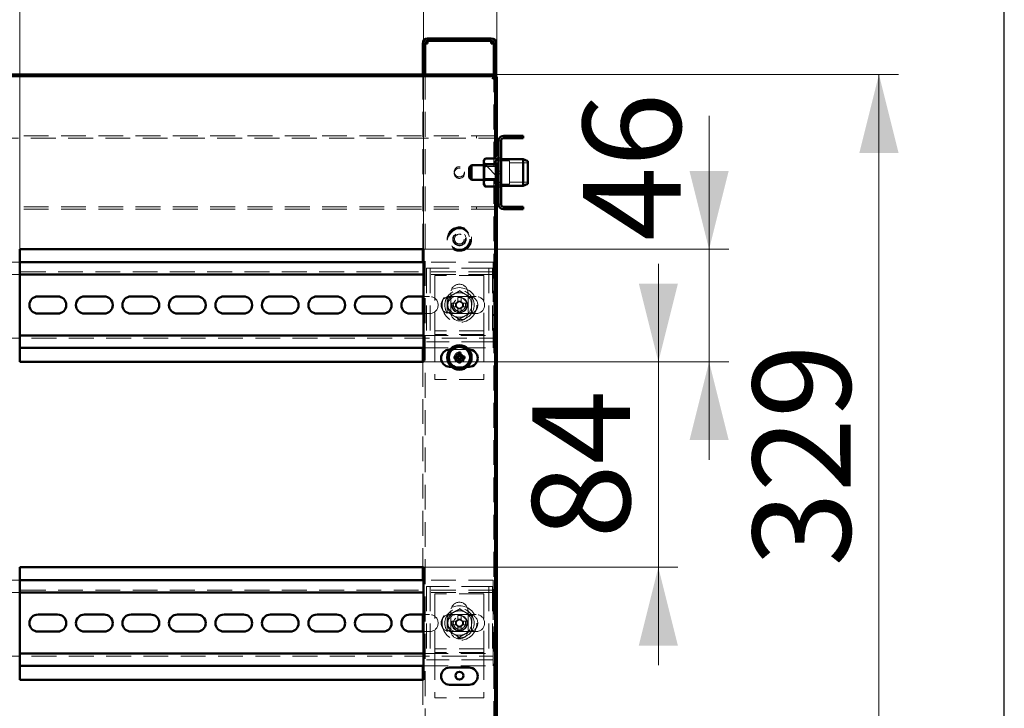
# Model space of a CAD drawing. Units: millimetres. Extents: x 19 to 415, y -20 to 290.
# Drawn here: x 364 to 414, y 213 to 248 of the extents above; entities that cross this region are included whole.
import ezdxf

# ---------------------------------------------------------------- set-up
doc = ezdxf.new("R2010")
doc.units = ezdxf.units.MM
doc.linetypes.add('HIDDEN', pattern=[1.905, 1.27, -0.635])
doc.styles.add('SLDTEXTSTYLE1', font='TXT', dxfattribs={"width": 0.7})
doc.dimstyles.new('SLDDIMSTYLE0', dxfattribs={"dimtxt": 5, "dimasz": 4, "dimexe": 0, "dimexo": 0.0625, "dimgap": 1.25, "dimtad": 2, "dimdec": 0, "dimlfac": 8, "dimrnd": 1e-09, "dimzin": 12, "dimdsep": 46, "dimtxsty": 'SLDTEXTSTYLE1', "dimsah": 1, "dimcen": 0.09, "dimadec": 0, "dimazin": 3, "dimtfac": 1, "dimtdec": 3, "dimtofl": 0, "dimtmove": 0, "dimatfit": 3, "dimfxl": 0, "dimfrac": 2, "dimtolj": 1, "dimtzin": 12, "dimarcsym": 0})
doc.dimstyles.new('SLDDIMSTYLE1', dxfattribs={"dimtxt": 5, "dimasz": 4, "dimexe": 0, "dimexo": 0.0625, "dimgap": 1.25, "dimtad": 2, "dimdec": 0, "dimlfac": 8, "dimrnd": 1e-09, "dimzin": 12, "dimdsep": 46, "dimtxsty": 'SLDTEXTSTYLE1', "dimsah": 1, "dimcen": 0.09, "dimadec": 0, "dimazin": 3, "dimtfac": 1, "dimtdec": 3, "dimtmove": 0, "dimatfit": 0, "dimfxl": 0, "dimfrac": 2, "dimtolj": 1, "dimtzin": 12, "dimarcsym": 0})

# ---------------------------------------------------------------- blocks, each defined once
blk = doc.blocks.new('_D_18')
at = {"color": 7, "linetype": 'Continuous', "lineweight": 0}
for p, q in [((328.335, 245.554), (328.335, 269.201)), ((388.173, 245.554), (388.173, 269.201)), ((328.335, 268.201), (388.173, 268.201))]:
    blk.add_line(p, q, dxfattribs=at)
at = {"color": 7, "linetype": 'Continuous', "lineweight": 18}
for points in [[(328.335, 268.201), (332.335, 267.201), (332.335, 269.201)], [(388.173, 268.201), (384.173, 269.201), (384.173, 267.201)]]:
    blk.add_solid(points, dxfattribs=at)
at = {"color": 7, "linetype": 'Continuous', "lineweight": 18, "insert": (354.783, 274.646), "char_height": 5, "attachment_point": 1, "style": 'SLDTEXTSTYLE1'}
blk.add_mtext('479', dxfattribs=at)
blk = doc.blocks.new('_D_19')
at = {"color": 7, "linetype": 'Continuous', "lineweight": 0}
for p, q in [((388.073, 245.654), (408.689, 245.654)), ((407.689, 204.567), (407.689, 245.654)), ((388.073, 204.567), (408.689, 204.567))]:
    blk.add_line(p, q, dxfattribs=at)
at = {"color": 7, "linetype": 'Continuous', "lineweight": 18}
for points in [[(407.689, 245.654), (406.689, 241.654), (408.689, 241.654)], [(407.689, 204.567), (408.689, 208.567), (406.689, 208.567)]]:
    blk.add_solid(points, dxfattribs=at)
at = {"color": 7, "linetype": 'Continuous', "lineweight": 18, "insert": (401.243, 220.53), "char_height": 5, "attachment_point": 1, "rotation": 90, "style": 'SLDTEXTSTYLE1'}
blk.add_mtext('329', dxfattribs=at)
blk = doc.blocks.new('_D_20')
at = {"color": 7, "linetype": 'Continuous', "lineweight": 0}
for p, q in [((363.798, 236.739), (363.798, 258.5)), ((384.423, 236.739), (384.423, 258.5)), ((384.423, 257.5), (363.798, 257.5))]:
    blk.add_line(p, q, dxfattribs=at)
at = {"color": 7, "linetype": 'Continuous', "lineweight": 18}
for points in [[(363.798, 257.5), (367.798, 256.5), (367.798, 258.5)], [(384.423, 257.5), (380.423, 258.5), (380.423, 256.5)]]:
    blk.add_solid(points, dxfattribs=at)
at = {"color": 7, "linetype": 'Continuous', "lineweight": 18, "insert": (370.024, 263.945), "char_height": 5, "attachment_point": 1, "style": 'SLDTEXTSTYLE1'}
blk.add_mtext('165', dxfattribs=at)
blk = doc.blocks.new('_D_22')
at = {"color": 7, "linetype": 'Continuous', "lineweight": 0}
for p, q in [((399.013, 236.729), (399.013, 243.554)), ((384.433, 236.729), (400.013, 236.729)), ((399.013, 230.979), (399.013, 236.729)), ((384.433, 230.979), (400.013, 230.979)), ((399.013, 230.979), (399.013, 225.979))]:
    blk.add_line(p, q, dxfattribs=at)
at = {"color": 7, "linetype": 'Continuous', "lineweight": 18}
for points in [[(399.013, 236.729), (400.013, 240.729), (398.013, 240.729)], [(399.013, 230.979), (398.013, 226.979), (400.013, 226.979)]]:
    blk.add_solid(points, dxfattribs=at)
at = {"color": 7, "linetype": 'Continuous', "lineweight": 18, "insert": (392.568, 237.151), "char_height": 5, "attachment_point": 1, "rotation": 90, "style": 'SLDTEXTSTYLE1'}
blk.add_mtext('46', dxfattribs=at)
blk = doc.blocks.new('_D_23')
at = {"color": 7, "linetype": 'Continuous', "lineweight": 0}
for p, q in [((396.421, 230.979), (396.421, 235.979)), ((384.433, 230.979), (397.421, 230.979)), ((396.421, 220.479), (396.421, 230.979)), ((384.433, 220.479), (397.421, 220.479)), ((396.421, 220.479), (396.421, 215.479))]:
    blk.add_line(p, q, dxfattribs=at)
at = {"color": 7, "linetype": 'Continuous', "lineweight": 18}
for points in [[(396.421, 230.979), (397.421, 234.979), (395.421, 234.979)], [(396.421, 220.479), (395.421, 216.479), (397.421, 216.479)]]:
    blk.add_solid(points, dxfattribs=at)
at = {"color": 7, "linetype": 'Continuous', "lineweight": 18, "insert": (389.976, 221.95), "char_height": 5, "attachment_point": 1, "rotation": 90, "style": 'SLDTEXTSTYLE1'}
blk.add_mtext('84', dxfattribs=at)

msp = doc.modelspace()

# ---------------------------------------------------------------- hatches: boundary and pattern name
at = {"linetype": 'Continuous', "lineweight": 18}
h = msp.add_hatch(dxfattribs=at)
h.set_pattern_fill('ANSI32', angle=3e-322, style=0)
edge = h.paths.add_edge_path(flags=0)
edge.add_line((388.01, 246.25), (388.135, 246.25))
edge.add_line((388.135, 246.25), (388.135, 247.25))
edge.add_arc((387.885, 247.25), 0.25, 0, 90)
edge.add_line((387.885, 247.5), (384.635, 247.5))
edge.add_arc((384.635, 247.25), 0.25, 90, 180)
edge.add_line((384.385, 247.25), (384.385, 246.25))
edge.add_line((384.385, 246.25), (384.51, 246.25))
edge.add_line((384.51, 246.25), (384.51, 247.25))
edge.add_arc((384.635, 247.25), 0.125, 90, 180, ccw=False)
edge.add_line((384.635, 247.375), (387.885, 247.375))
edge.add_arc((387.885, 247.25), 0.125, 0, 90, ccw=False)
edge.add_line((388.01, 247.25), (388.01, 246.25))
h = msp.add_hatch(dxfattribs=at)
h.set_pattern_fill('ANSI32', angle=3e-322, style=0)
edge = h.paths.add_edge_path(flags=0)
edge.add_line((389.51, 238.775), (389.51, 238.9))
edge.add_line((389.51, 238.9), (388.51, 238.9))
edge.add_arc((388.51, 239.025), 0.125, 180, 270, ccw=False)
edge.add_line((388.385, 239.025), (388.385, 242.275))
edge.add_arc((388.51, 242.275), 0.125, 90, 180, ccw=False)
edge.add_line((388.51, 242.4), (389.51, 242.4))
edge.add_line((389.51, 242.4), (389.51, 242.525))
edge.add_line((389.51, 242.525), (388.51, 242.525))
edge.add_arc((388.51, 242.275), 0.25, 90, 180)
edge.add_line((388.26, 242.275), (388.26, 239.025))
edge.add_arc((388.51, 239.025), 0.25, 180, 270)
edge.add_line((388.51, 238.775), (389.51, 238.775))
h = msp.add_hatch(dxfattribs=at)
h.set_pattern_fill('ANSI31', angle=90, style=0)
edge = h.paths.add_edge_path(flags=0)
edge.add_spline(control_points=[(388.123, 241.266), (388.108, 241.212), (388.095, 241.158), (388.083, 241.103)], knot_values=[0.000177, 0.000177, 0.000177, 0.000177, 0.001512, 0.001512, 0.001512, 0.001512], weights=[1, 1, 1, 1], degree=3, periodic=0)
edge.add_spline(control_points=[(388.083, 241.103), (388.081, 241.098), (388.079, 241.093), (388.077, 241.089), (388.074, 241.084), (388.07, 241.08), (388.066, 241.077), (388.062, 241.074), (388.058, 241.072), (388.053, 241.07), (388.05, 241.069), (388.046, 241.069), (388.042, 241.069)], knot_values=[0, 0, 0, 0, 0.000125, 0.000125, 0.000125, 0.000252, 0.000252, 0.000252, 0.000368, 0.000368, 0.000368, 0.000462, 0.000462, 0.000462, 0.000462], weights=[1, 1, 1, 1, 1, 1, 1, 1, 1, 1, 1, 1, 1], degree=3, periodic=0)
edge.add_line((388.042, 241.069), (387.576, 241.069))
edge.add_spline(control_points=[(387.576, 241.069), (387.552, 241.017), (387.53, 240.963), (387.513, 240.909), (387.512, 240.906), (387.511, 240.904), (387.51, 240.902)], knot_values=[0.000205, 0.000205, 0.000205, 0.000205, 0.001582, 0.001582, 0.001582, 0.001639, 0.001639, 0.001639, 0.001639], weights=[1, 1, 1, 1, 1, 1, 1], degree=3, periodic=0)
edge.add_line((387.51, 240.902), (387.51, 240.398))
edge.add_spline(control_points=[(387.51, 240.398), (387.522, 240.359), (387.537, 240.321), (387.552, 240.284)], knot_values=[0.00217, 0.00217, 0.00217, 0.00217, 0.003152, 0.003152, 0.003152, 0.003152], weights=[1, 1, 1, 1], degree=3, periodic=0)
edge.add_line((387.552, 240.284), (388.031, 240.284))
edge.add_spline(control_points=[(388.031, 240.284), (388.035, 240.284), (388.04, 240.283), (388.044, 240.282), (388.048, 240.28), (388.051, 240.278), (388.055, 240.276), (388.058, 240.273), (388.061, 240.27), (388.063, 240.266), (388.066, 240.262), (388.068, 240.258), (388.07, 240.253), (388.071, 240.251), (388.071, 240.249), (388.072, 240.247)], knot_values=[0, 0, 0, 0, 0.000101, 0.000101, 0.000101, 0.000202, 0.000202, 0.000202, 0.000304, 0.000304, 0.000304, 0.00042, 0.00042, 0.00042, 0.000472, 0.000472, 0.000472, 0.000472], weights=[1, 1, 1, 1, 1, 1, 1, 1, 1, 1, 1, 1, 1, 1, 1, 1], degree=3, periodic=0)
edge.add_spline(control_points=[(388.072, 240.247), (388.087, 240.175), (388.104, 240.104), (388.123, 240.033)], knot_values=[0.008376, 0.008376, 0.008376, 0.008376, 0.010109, 0.010109, 0.010109, 0.010109], weights=[1, 1, 1, 1], degree=3, periodic=0)
edge.add_spline(control_points=[(388.123, 240.033), (388.126, 240.022), (388.131, 240.011), (388.138, 240.001), (388.142, 239.994), (388.148, 239.988), (388.155, 239.983), (388.16, 239.979), (388.166, 239.976), (388.173, 239.974), (388.179, 239.972), (388.186, 239.971), (388.193, 239.971), (388.199, 239.972), (388.205, 239.973), (388.211, 239.976), (388.217, 239.978), (388.222, 239.981), (388.227, 239.985), (388.234, 239.991), (388.24, 239.998), (388.244, 240.005), (388.25, 240.015), (388.255, 240.027), (388.257, 240.038), (388.259, 240.047), (388.26, 240.057), (388.26, 240.067)], knot_values=[0.000001, 0.000001, 0.000001, 0.000001, 0.000288, 0.000288, 0.000288, 0.000482, 0.000482, 0.000482, 0.000644, 0.000644, 0.000644, 0.000808, 0.000808, 0.000808, 0.000954, 0.000954, 0.000954, 0.001104, 0.001104, 0.001104, 0.001314, 0.001314, 0.001314, 0.001592, 0.001592, 0.001592, 0.001825, 0.001825, 0.001825, 0.001825], weights=[1, 1, 1, 1, 1, 1, 1, 1, 1, 1, 1, 1, 1, 1, 1, 1, 1, 1, 1, 1, 1, 1, 1, 1, 1, 1, 1, 1], degree=3, periodic=0)
edge.add_line((388.26, 240.067), (388.26, 241.233))
edge.add_spline(control_points=[(388.26, 241.233), (388.26, 241.246), (388.258, 241.26), (388.254, 241.273), (388.251, 241.282), (388.246, 241.292), (388.24, 241.3), (388.235, 241.307), (388.23, 241.313), (388.223, 241.317), (388.217, 241.321), (388.211, 241.324), (388.205, 241.326), (388.198, 241.328), (388.191, 241.329), (388.185, 241.328), (388.178, 241.328), (388.172, 241.326), (388.167, 241.323), (388.161, 241.321), (388.156, 241.317), (388.151, 241.313), (388.144, 241.307), (388.138, 241.3), (388.134, 241.293), (388.129, 241.284), (388.125, 241.275), (388.123, 241.266)], knot_values=[0.001928, 0.001928, 0.001928, 0.001928, 0.002254, 0.002254, 0.002254, 0.002502, 0.002502, 0.002502, 0.002697, 0.002697, 0.002697, 0.002858, 0.002858, 0.002858, 0.00302, 0.00302, 0.00302, 0.003167, 0.003167, 0.003167, 0.003317, 0.003317, 0.003317, 0.003531, 0.003531, 0.003531, 0.00376, 0.00376, 0.00376, 0.00376], weights=[1, 1, 1, 1, 1, 1, 1, 1, 1, 1, 1, 1, 1, 1, 1, 1, 1, 1, 1, 1, 1, 1, 1, 1, 1, 1, 1, 1], degree=3, periodic=0)

# ---------------------------------------------------------------- linework, layer by layer
at = {"color": 7, "linetype": 'Continuous', "lineweight": 25}
msp.add_line((414.093, 2.626), (414.093, 290.032), dxfattribs=at)
at = {"color": 7, "linetype": 'Continuous', "lineweight": 50}
for p, q in [((387.885, 247.5), (384.635, 247.5)), ((384.385, 246.25), (384.385, 247.25)), ((384.51, 246.25), (384.51, 247.25)), ((387.885, 247.375), (384.635, 247.375)), ((384.635, 247.375), (384.635, 247.25)), ((387.885, 247.25), (387.885, 247.375)), ((388.01, 246.25), (388.01, 247.25)), ((388.135, 246.25), (388.135, 247.25)), ((384.51, 246.25), (384.385, 246.25)), ((384.385, 246.25), (384.385, 246.249)), ((384.51, 246.249), (384.385, 246.249)), ((384.385, 246.249), (384.385, 245.654)), ((384.51, 246.25), (384.51, 246.249)), ((384.51, 246.249), (384.51, 245.654)), ((388.135, 246.25), (388.01, 246.25)), ((388.01, 246.249), (388.01, 246.25)), ((388.01, 245.654), (388.01, 246.249)), ((388.135, 246.249), (388.01, 246.249)), ((388.135, 246.249), (388.135, 246.25)), ((388.135, 245.544), (388.135, 246.249)), ((388.063, 245.654), (328.445, 245.654)), ((388.063, 245.567), (328.445, 245.567)), ((388.01, 245.469), (388.01, 245.527)), ((388.063, 245.567), (388.063, 245.654)), ((388.085, 245.544), (388.173, 245.544)), ((388.085, 241.392), (388.085, 245.544)), ((388.173, 241.535), (388.173, 245.544)), ((389.51, 242.525), (388.51, 242.525)), ((389.51, 242.525), (389.51, 242.4)), ((388.173, 242.275), (388.26, 242.275)), ((388.26, 242.275), (388.26, 239.025)), ((388.385, 242.275), (388.385, 239.025)), ((389.51, 242.4), (388.51, 242.4)), ((388.123, 241.491), (388.082, 241.378)), ((386.885, 241.025), (386.76, 240.9)), ((387.51, 241.025), (386.885, 241.025)), ((386.885, 240.275), (386.885, 241.025)), ((387.564, 241.344), (387.51, 241.275)), ((387.51, 241.275), (387.51, 241.213)), ((387.51, 241.213), (387.51, 240.902)), ((387.576, 241.069), (388.042, 241.069)), ((388.046, 241.369), (387.585, 241.369)), ((388.123, 241.266), (388.083, 241.103)), ((388.26, 241.233), (388.26, 240.067)), ((389.51, 241.337), (388.385, 241.337)), ((389.76, 241.226), (389.51, 241.337)), ((389.51, 240.104), (389.51, 241.337)), ((389.76, 241.226), (389.76, 240.192)), ((386.76, 240.4), (386.76, 240.9)), ((387.51, 240.902), (387.51, 240.398)), ((386.76, 240.4), (386.885, 240.275)), ((386.885, 240.275), (387.51, 240.275)), ((387.552, 240.284), (387.51, 240.398)), ((387.51, 240.398), (387.51, 240.134)), ((387.51, 240.134), (387.51, 240.025)), ((387.51, 240.025), (387.564, 239.955)), ((388.031, 240.284), (387.552, 240.284)), ((387.585, 239.93), (387.566, 239.957)), ((388.046, 239.93), (387.585, 239.93)), ((388.072, 240.247), (388.123, 240.033)), ((388.085, 204.676), (388.085, 239.908)), ((388.385, 239.962), (389.51, 239.962)), ((389.51, 239.962), (389.51, 240.104)), ((389.51, 239.962), (389.76, 240.074)), ((389.76, 240.192), (389.76, 240.074)), ((388.09, 239.899), (388.123, 239.809)), ((388.173, 204.676), (388.173, 239.764)), ((388.26, 239.025), (388.173, 239.025)), ((388.51, 238.9), (389.51, 238.9)), ((389.51, 238.9), (389.51, 238.775)), ((388.51, 238.775), (389.51, 238.775)), ((384.423, 236.729), (363.798, 236.729)), ((363.798, 236.729), (363.798, 230.979)), ((384.385, 236.729), (384.385, 236.069)), ((384.423, 230.979), (384.423, 236.729)), ((384.423, 236.069), (363.798, 236.069)), ((384.423, 235.444), (363.798, 235.444)), ((364.735, 234.319), (365.735, 234.319)), ((367.11, 234.319), (368.11, 234.319)), ((369.485, 234.319), (370.485, 234.319)), ((371.86, 234.319), (372.86, 234.319)), ((374.235, 234.319), (375.235, 234.319)), ((376.61, 234.319), (377.61, 234.319)), ((378.985, 234.319), (379.985, 234.319)), ((381.36, 234.319), (382.36, 234.319)), ((383.735, 234.319), (384.423, 234.319)), ((384.385, 234.319), (384.385, 233.444)), ((365.735, 233.444), (364.735, 233.444)), ((368.11, 233.444), (367.11, 233.444)), ((370.485, 233.444), (369.485, 233.444)), ((372.86, 233.444), (371.86, 233.444)), ((375.235, 233.444), (374.235, 233.444)), ((377.61, 233.444), (376.61, 233.444)), ((379.985, 233.444), (378.985, 233.444)), ((382.36, 233.444), (381.36, 233.444)), ((384.423, 233.444), (383.735, 233.444)), ((363.798, 232.319), (384.423, 232.319)), ((363.798, 231.694), (384.423, 231.694)), ((384.385, 231.694), (384.385, 230.979)), ((385.76, 231.604), (385.783, 231.604)), ((386.236, 231.324), (386.211, 231.455)), ((386.285, 231.323), (386.312, 231.454)), ((386.738, 231.604), (386.76, 231.604)), ((363.798, 230.979), (384.423, 230.979)), ((386.137, 231.177), (386.006, 231.151)), ((386.138, 231.226), (386.007, 231.252)), ((386.137, 231.177), (386.138, 231.226)), ((386.188, 231.176), (386.137, 231.177)), ((386.138, 231.226), (386.189, 231.225)), ((386.235, 231.078), (386.209, 230.947)), ((386.235, 231.078), (386.236, 231.129)), ((386.284, 231.078), (386.235, 231.078)), ((386.236, 231.273), (386.236, 231.324)), ((386.236, 231.324), (386.285, 231.323)), ((386.285, 231.129), (386.284, 231.078)), ((386.284, 231.078), (386.31, 230.946)), ((386.285, 231.323), (386.285, 231.272)), ((386.332, 231.225), (386.383, 231.225)), ((386.383, 231.176), (386.332, 231.176)), ((386.383, 231.225), (386.515, 231.25)), ((386.383, 231.225), (386.383, 231.176)), ((386.383, 231.176), (386.514, 231.149)), ((385.85, 230.729), (385.76, 230.729)), ((386.76, 230.729), (386.671, 230.729)), ((384.423, 220.479), (363.798, 220.479)), ((363.798, 220.479), (363.798, 214.729)), ((384.385, 220.479), (384.385, 219.819)), ((384.423, 214.729), (384.423, 220.479)), ((384.423, 219.819), (363.798, 219.819)), ((384.423, 219.194), (363.798, 219.194)), ((364.735, 218.069), (365.735, 218.069)), ((367.11, 218.069), (368.11, 218.069)), ((369.485, 218.069), (370.485, 218.069)), ((371.86, 218.069), (372.86, 218.069)), ((374.235, 218.069), (375.235, 218.069)), ((376.61, 218.069), (377.61, 218.069)), ((378.985, 218.069), (379.985, 218.069)), ((381.36, 218.069), (382.36, 218.069)), ((383.735, 218.069), (384.423, 218.069)), ((384.385, 218.069), (384.385, 217.194)), ((365.735, 217.194), (364.735, 217.194)), ((368.11, 217.194), (367.11, 217.194)), ((370.485, 217.194), (369.485, 217.194)), ((372.86, 217.194), (371.86, 217.194)), ((375.235, 217.194), (374.235, 217.194)), ((377.61, 217.194), (376.61, 217.194)), ((379.985, 217.194), (378.985, 217.194)), ((382.36, 217.194), (381.36, 217.194)), ((384.423, 217.194), (383.735, 217.194)), ((363.798, 216.069), (384.423, 216.069)), ((363.798, 215.444), (384.423, 215.444)), ((384.385, 215.444), (384.385, 214.729)), ((385.76, 215.354), (386.76, 215.354)), ((363.798, 214.729), (384.423, 214.729)), ((386.76, 214.479), (385.76, 214.479))]:
    msp.add_line(p, q, dxfattribs=at)
at = {"color": 7, "linetype": 'HIDDEN', "lineweight": 18}
for p, q in [((384.635, 247.375), (384.635, 247.5)), ((387.885, 247.375), (387.885, 247.5)), ((384.385, 247.25), (384.51, 247.25)), ((384.385, 247.249), (384.51, 247.249)), ((388.135, 247.25), (388.01, 247.25)), ((388.135, 247.249), (388.01, 247.249)), ((384.385, 245.654), (384.385, 236.729)), ((384.51, 245.654), (384.51, 204.567)), ((388.01, 245.527), (388.01, 245.654)), ((388.01, 204.752), (388.01, 245.469)), ((388.135, 241.119), (388.135, 245.544)), ((388.135, 242.525), (337.698, 242.525)), ((387.135, 242.525), (387.135, 242.4)), ((388.51, 242.4), (388.51, 242.525)), ((337.698, 242.4), (388.135, 242.4)), ((388.135, 242.275), (388.173, 242.275)), ((388.385, 242.275), (388.26, 242.275)), ((388.173, 239.764), (388.173, 241.535)), ((387.554, 240.962), (387.51, 241.025)), ((388.135, 241.025), (387.51, 241.025)), ((387.554, 240.962), (387.554, 240.337)), ((388.213, 240.962), (387.554, 240.962)), ((388.046, 240.962), (387.585, 240.962)), ((388.083, 241.381), (388.082, 241.377)), ((388.083, 241.38), (388.092, 241.403)), ((388.085, 239.908), (388.085, 241.392)), ((388.135, 240.181), (388.135, 241.119)), ((388.26, 241.119), (388.135, 241.119)), ((388.185, 239.9), (388.185, 241.4)), ((388.223, 241.4), (388.185, 241.4)), ((388.81, 241.244), (388.185, 241.244)), ((388.257, 241.025), (388.213, 240.962)), ((388.213, 240.392), (388.213, 240.962)), ((388.223, 239.9), (388.223, 241.4)), ((388.26, 241.362), (388.223, 241.4)), ((388.257, 240.275), (388.257, 241.025)), ((388.26, 241.025), (388.257, 241.025)), ((388.385, 241.4), (388.26, 241.4)), ((388.385, 241.337), (388.26, 241.337)), ((388.81, 240.056), (388.81, 241.244)), ((389.76, 241.15), (388.81, 241.15)), ((388.385, 240.712), (388.26, 240.712)), ((388.26, 240.587), (388.385, 240.587)), ((387.51, 240.275), (387.554, 240.337)), ((387.51, 240.275), (388.135, 240.275)), ((387.554, 240.337), (388.213, 240.337)), ((388.046, 240.242), (387.585, 240.242)), ((388.082, 239.922), (388.09, 239.899)), ((388.135, 204.676), (388.135, 240.181)), ((388.135, 240.181), (388.26, 240.181)), ((388.185, 240.056), (388.81, 240.056)), ((388.213, 240.337), (388.213, 240.392)), ((388.213, 240.337), (388.257, 240.275)), ((388.223, 239.9), (388.26, 239.937)), ((388.257, 240.275), (388.26, 240.275)), ((388.26, 239.962), (388.385, 239.962)), ((388.81, 240.15), (389.76, 240.15)), ((388.185, 239.9), (388.223, 239.9)), ((388.26, 239.9), (388.385, 239.9)), ((388.135, 238.9), (337.698, 238.9)), ((387.135, 238.9), (387.135, 238.775)), ((388.173, 239.025), (388.135, 239.025)), ((388.385, 239.025), (388.26, 239.025)), ((388.51, 238.9), (388.51, 238.775)), ((388.135, 238.775), (337.698, 238.775)), ((363.798, 236.069), (361.923, 236.069)), ((384.385, 236.069), (384.385, 234.319)), ((387.985, 236.069), (384.423, 236.069)), ((387.985, 235.694), (387.985, 236.069)), ((387.985, 235.569), (337.735, 235.569)), ((363.798, 235.444), (361.923, 235.444)), ((387.985, 235.444), (384.423, 235.444)), ((384.573, 235.756), (384.573, 232.006)), ((384.885, 235.756), (384.573, 235.756)), ((384.76, 235.756), (384.76, 232.006)), ((387.635, 235.756), (384.885, 235.756)), ((387.51, 235.381), (385.01, 235.381)), ((385.01, 235.381), (385.01, 232.694)), ((387.51, 235.381), (387.51, 232.694)), ((387.948, 235.756), (387.635, 235.756)), ((387.76, 235.756), (387.76, 232.006)), ((387.948, 235.756), (387.948, 232.006)), ((387.985, 235.694), (387.985, 235.444)), ((387.985, 235.319), (387.985, 235.444)), ((387.985, 235.319), (387.985, 232.444)), ((385.823, 234.506), (385.823, 233.506)), ((386.277, 234.603), (386.236, 234.58)), ((386.698, 233.506), (386.698, 234.506)), ((384.423, 234.319), (384.735, 234.319)), ((386.11, 234.319), (385.76, 234.319)), ((385.874, 233.97), (386.057, 233.97)), ((386.127, 233.97), (386.057, 233.97)), ((386.057, 233.792), (386.057, 233.97)), ((386.11, 234.319), (387.11, 234.319)), ((386.172, 234.268), (386.172, 234.084)), ((386.172, 234.084), (386.349, 234.084)), ((386.172, 234.084), (386.172, 234.014)), ((386.349, 234.268), (386.349, 234.084)), ((386.349, 234.014), (386.349, 234.084)), ((386.464, 233.97), (386.394, 233.97)), ((386.464, 233.97), (386.464, 233.792)), ((386.647, 233.97), (386.464, 233.97)), ((384.385, 233.444), (384.385, 231.694)), ((384.735, 233.444), (384.423, 233.444)), ((385.627, 233.539), (385.627, 233.534)), ((385.76, 233.444), (386.11, 233.444)), ((385.874, 233.792), (386.057, 233.792)), ((386.057, 233.792), (386.127, 233.792)), ((386.097, 233.792), (386.093, 233.792)), ((387.11, 233.444), (386.11, 233.444)), ((386.172, 233.748), (386.172, 233.678)), ((386.349, 233.678), (386.172, 233.678)), ((386.172, 233.494), (386.172, 233.678)), ((386.349, 233.678), (386.349, 233.748)), ((386.349, 233.494), (386.349, 233.678)), ((386.394, 233.792), (386.464, 233.792)), ((386.647, 233.792), (386.464, 233.792)), ((386.877, 233.506), (386.877, 233.511)), ((385.01, 232.694), (385.01, 232.569)), ((387.51, 232.569), (385.01, 232.569)), ((385.01, 232.569), (385.01, 232.256)), ((387.51, 232.381), (385.01, 232.381)), ((387.51, 232.694), (387.51, 232.569)), ((387.51, 232.569), (387.51, 232.256)), ((387.985, 232.319), (387.985, 232.444)), ((337.735, 232.194), (387.985, 232.194)), ((361.923, 232.319), (363.798, 232.319)), ((384.423, 232.319), (387.985, 232.319)), ((384.885, 232.006), (384.573, 232.006)), ((387.635, 232.006), (384.885, 232.006)), ((385.01, 232.256), (385.01, 230.069)), ((387.51, 232.256), (387.51, 230.069)), ((387.948, 232.006), (387.635, 232.006)), ((387.985, 232.319), (387.985, 232.069)), ((387.985, 231.694), (387.985, 232.069)), ((361.923, 231.694), (363.798, 231.694)), ((384.423, 231.694), (387.985, 231.694)), ((385.783, 231.604), (386.738, 231.604)), ((384.385, 230.979), (384.385, 220.479)), ((386.671, 230.729), (385.85, 230.729)), ((387.51, 230.069), (385.01, 230.069)), ((363.798, 219.819), (361.923, 219.819)), ((384.385, 219.819), (384.385, 218.069)), ((387.985, 219.819), (384.423, 219.819)), ((387.985, 219.444), (387.985, 219.819)), ((387.985, 219.319), (337.735, 219.319)), ((384.573, 219.506), (384.573, 215.756)), ((384.885, 219.506), (384.573, 219.506)), ((384.76, 219.506), (384.76, 215.756)), ((387.635, 219.506), (384.885, 219.506)), ((387.948, 219.506), (387.635, 219.506)), ((387.76, 219.506), (387.76, 215.756)), ((387.948, 219.506), (387.948, 215.756)), ((387.985, 219.444), (387.985, 219.194)), ((363.798, 219.194), (361.923, 219.194)), ((387.985, 219.194), (384.423, 219.194)), ((387.51, 219.131), (385.01, 219.131)), ((385.01, 219.131), (385.01, 216.444)), ((387.51, 219.131), (387.51, 216.444)), ((387.985, 219.069), (387.985, 219.194)), ((387.985, 219.069), (387.985, 216.194)), ((386.277, 218.353), (386.236, 218.33)), ((384.423, 218.069), (384.735, 218.069)), ((386.11, 218.069), (385.76, 218.069)), ((385.823, 218.256), (385.823, 217.256)), ((386.11, 218.069), (387.11, 218.069)), ((386.172, 218.018), (386.172, 217.834)), ((386.172, 217.834), (386.349, 217.834)), ((386.172, 217.834), (386.172, 217.764)), ((386.349, 218.018), (386.349, 217.834)), ((386.349, 217.764), (386.349, 217.834)), ((386.698, 217.256), (386.698, 218.256)), ((385.627, 217.289), (385.627, 217.284)), ((385.874, 217.72), (386.057, 217.72)), ((385.874, 217.542), (386.057, 217.542)), ((386.057, 217.542), (386.057, 217.72)), ((386.127, 217.72), (386.057, 217.72)), ((386.057, 217.542), (386.127, 217.542)), ((386.097, 217.542), (386.093, 217.542)), ((386.172, 217.498), (386.172, 217.428)), ((386.172, 217.244), (386.172, 217.428)), ((386.349, 217.428), (386.172, 217.428)), ((386.349, 217.428), (386.349, 217.498)), ((386.349, 217.244), (386.349, 217.428)), ((386.464, 217.72), (386.394, 217.72)), ((386.394, 217.542), (386.464, 217.542)), ((386.647, 217.72), (386.464, 217.72)), ((386.464, 217.72), (386.464, 217.542)), ((386.647, 217.542), (386.464, 217.542)), ((384.385, 217.194), (384.385, 215.444)), ((384.735, 217.194), (384.423, 217.194)), ((385.76, 217.194), (386.11, 217.194)), ((387.11, 217.194), (386.11, 217.194)), ((386.877, 217.256), (386.877, 217.261)), ((385.01, 216.444), (385.01, 216.319)), ((387.51, 216.319), (385.01, 216.319)), ((385.01, 216.319), (385.01, 216.006)), ((387.51, 216.444), (387.51, 216.319)), ((387.51, 216.319), (387.51, 216.006)), ((337.735, 215.944), (387.985, 215.944)), ((361.923, 216.069), (363.798, 216.069)), ((384.423, 216.069), (387.985, 216.069)), ((387.51, 216.131), (385.01, 216.131)), ((385.01, 216.006), (385.01, 213.819)), ((387.51, 216.006), (387.51, 213.819)), ((387.985, 216.069), (387.985, 216.194)), ((387.985, 216.069), (387.985, 215.819)), ((387.985, 215.444), (387.985, 215.819)), ((361.923, 215.444), (363.798, 215.444)), ((384.423, 215.444), (387.985, 215.444)), ((384.885, 215.756), (384.573, 215.756)), ((387.635, 215.756), (384.885, 215.756)), ((387.948, 215.756), (387.635, 215.756)), ((384.385, 214.729), (384.385, 204.567)), ((387.51, 213.819), (385.01, 213.819))]:
    msp.add_line(p, q, dxfattribs=at)
for centre, radius in [((386.26, 240.687), 0.262), ((386.26, 240.612), 0.262), ((386.26, 237.25), 0.625), ((386.26, 237.25), 0.614), ((386.26, 237.25), 0.594), ((386.26, 237.25), 0.562), ((386.26, 237.25), 0.558), ((386.26, 237.25), 0.526), ((386.26, 237.25), 0.344), ((386.26, 237.25), 0.312), ((386.26, 237.25), 0.25), ((386.26, 233.881), 0.887), ((386.26, 233.881), 0.75), ((386.26, 233.881), 0.406), ((386.26, 233.881), 0.375), ((386.26, 233.881), 0.313), ((386.26, 231.201), 0.263), ((386.26, 231.194), 0.2), ((386.26, 217.631), 0.887), ((386.26, 217.631), 0.75), ((386.26, 217.631), 0.406), ((386.26, 217.631), 0.375), ((386.26, 217.631), 0.312)]:
    msp.add_circle(centre, radius, dxfattribs=at)
at = {"color": 7, "linetype": 'Continuous', "lineweight": 50}
for centre, radius in [((386.26, 231.201), 0.625), ((386.26, 231.201), 0.542), ((386.26, 214.944), 0.2)]:
    msp.add_circle(centre, radius, dxfattribs=at)
for centre, radius, start, end in [((384.635, 247.25), 0.25, 90, 180), ((387.885, 247.25), 0.25, 0, 90), ((384.635, 247.25), 0.125, 90, 180), ((387.885, 247.25), 0.125, 0, 90), ((388.51, 242.275), 0.25, 90, 180), ((388.51, 242.275), 0.125, 90, 180), ((388.19, 241.466), 0.0709, 360, 160), ((388.19, 239.833), 0.0709, 200, 0), ((388.51, 239.025), 0.25, 180, 270), ((388.51, 239.025), 0.125, 180, 270), ((364.735, 233.881), 0.438, 90, 270), ((365.735, 233.881), 0.438, 270, 90), ((367.11, 233.881), 0.438, 90, 270), ((368.11, 233.881), 0.438, 270, 90), ((369.485, 233.881), 0.438, 90, 270), ((370.485, 233.881), 0.438, 270, 90), ((371.86, 233.881), 0.438, 90, 270), ((372.86, 233.881), 0.438, 270, 90), ((374.235, 233.881), 0.438, 90, 270), ((375.235, 233.881), 0.438, 270, 90), ((376.61, 233.881), 0.438, 90, 270), ((377.61, 233.881), 0.438, 270, 90), ((378.985, 233.881), 0.438, 90, 270), ((379.985, 233.881), 0.438, 270, 90), ((381.36, 233.881), 0.438, 90, 270), ((382.36, 233.881), 0.438, 270, 90), ((383.735, 233.881), 0.438, 90, 270), ((385.76, 231.167), 0.438, 90, 270), ((390.922, 231.191), 4.718, 176.7972, 178.6247), ((386.256, 230.233), 1.223, 87.3764, 92.1352), ((381.599, 231.231), 4.718, 0.8869, 2.7145), ((386.76, 231.167), 0.437, 270, 90), ((387.228, 231.196), 1.223, 177.3764, 182.1352), ((386.27, 235.862), 4.718, 266.7972, 268.6247), ((386.23, 226.539), 4.718, 90.8869, 92.7145), ((390.922, 231.17), 4.718, 180.8869, 182.7145), ((386.265, 232.169), 1.223, 267.3764, 272.1352), ((381.599, 231.21), 4.718, 356.7972, 358.6247), ((386.251, 226.539), 4.718, 86.7972, 88.6247), ((386.291, 235.862), 4.718, 270.8869, 272.7145), ((385.292, 231.205), 1.223, 357.3764, 2.1352), ((364.735, 217.631), 0.438, 90, 270), ((365.735, 217.631), 0.438, 270, 90), ((367.11, 217.631), 0.438, 90, 270), ((368.11, 217.631), 0.438, 270, 90), ((369.485, 217.631), 0.438, 90, 270), ((370.485, 217.631), 0.438, 270, 90), ((371.86, 217.631), 0.438, 90, 270), ((372.86, 217.631), 0.438, 270, 90), ((374.235, 217.631), 0.438, 90, 270), ((375.235, 217.631), 0.438, 270, 90), ((376.61, 217.631), 0.438, 90, 270), ((377.61, 217.631), 0.438, 270, 90), ((378.985, 217.631), 0.438, 90, 270), ((379.985, 217.631), 0.438, 270, 90), ((381.36, 217.631), 0.438, 90, 270), ((382.36, 217.631), 0.438, 270, 90), ((383.735, 217.631), 0.438, 90, 270), ((385.76, 214.917), 0.438, 90, 270), ((386.76, 214.917), 0.438, 270, 90)]:
    msp.add_arc(centre, radius, start, end, dxfattribs=at)
at = {"color": 7, "linetype": 'HIDDEN', "lineweight": 18}
for centre, radius, start, end in [((386.26, 234.506), 0.438, 360, 180), ((386.26, 233.881), 0.625, 118.7005, 178.7005), ((386.26, 233.881), 0.625, 58.7005, 118.7005), ((386.26, 233.881), 0.625, 358.7005, 58.7005), ((384.735, 233.881), 0.438, 270, 90), ((385.76, 233.881), 0.438, 90, 270), ((386.26, 233.881), 0.625, 178.7005, 238.7005), ((386.11, 233.881), 0.438, 90, 270), ((388.64, 233.881), 2.768, 178.1626, 181.8374), ((386.26, 233.881), 0.189, 117.9589, 152.0411), ((386.26, 233.881), 0.16, 146.3257, 213.6743), ((386.26, 233.881), 0.16, 123.6743, 146.3257), ((386.26, 231.501), 2.768, 88.1626, 91.8374), ((386.26, 233.881), 0.16, 56.3257, 123.6743), ((386.26, 233.881), 0.189, 27.9589, 62.0411), ((386.26, 233.881), 0.16, 33.6743, 56.3257), ((386.26, 233.881), 0.16, 326.3257, 33.6743), ((383.88, 233.881), 2.768, 358.1626, 1.8374), ((386.76, 233.881), 0.438, 270, 90), ((387.11, 233.881), 0.438, 270, 90), ((386.26, 233.506), 0.438, 180, 360), ((386.26, 233.881), 0.189, 207.9589, 242.0411), ((386.26, 233.881), 0.16, 213.6743, 236.3257), ((386.26, 233.881), 0.16, 236.3257, 303.6743), ((386.26, 236.261), 2.768, 268.1626, 271.8374), ((386.26, 233.881), 0.16, 303.6743, 326.3257), ((386.26, 233.881), 0.189, 297.9589, 332.0411), ((386.26, 233.881), 0.625, 298.7005, 358.7005), ((386.26, 233.881), 0.625, 238.7005, 298.7005), ((386.26, 218.256), 0.438, 360, 180), ((384.735, 217.631), 0.438, 270, 90), ((385.76, 217.631), 0.438, 90, 270), ((386.26, 217.631), 0.625, 118.7005, 178.7005), ((386.11, 217.631), 0.438, 90, 270), ((386.26, 217.631), 0.625, 58.7005, 118.7005), ((386.26, 217.631), 0.189, 117.9589, 152.0411), ((386.26, 215.251), 2.768, 88.1626, 91.8374), ((386.26, 217.631), 0.16, 56.3257, 123.6743), ((386.26, 217.631), 0.189, 27.9589, 62.0411), ((386.26, 217.631), 0.625, 358.7005, 58.7005), ((386.76, 217.631), 0.438, 270, 90), ((387.11, 217.631), 0.438, 270, 90), ((386.26, 217.631), 0.625, 178.7005, 238.7005), ((388.64, 217.631), 2.768, 178.1626, 181.8374), ((386.26, 217.631), 0.189, 207.9589, 242.0411), ((386.26, 217.631), 0.16, 146.3257, 213.6743), ((386.26, 217.631), 0.16, 123.6743, 146.3257), ((386.26, 217.631), 0.16, 213.6743, 236.3257), ((386.26, 217.631), 0.16, 236.3257, 303.6743), ((386.26, 217.631), 0.16, 33.6743, 56.3257), ((386.26, 217.631), 0.16, 303.6743, 326.3257), ((386.26, 217.631), 0.189, 297.9589, 332.0411), ((386.26, 217.631), 0.16, 326.3257, 33.6743), ((386.26, 217.631), 0.625, 298.7005, 358.7005), ((383.88, 217.631), 2.768, 358.1626, 1.8374), ((386.26, 217.256), 0.438, 180, 360), ((386.26, 217.631), 0.625, 238.7005, 298.7005), ((386.26, 220.011), 2.768, 268.1626, 271.8374)]:
    msp.add_arc(centre, radius, start, end, dxfattribs=at)
at = {"color": 7, "linetype": 'Continuous', "lineweight": 50}
for centre, major_axis in [((386.187, 231.128), (-0.0347, -0.0344)), ((386.188, 231.274), (-0.0344, 0.0347)), ((386.334, 231.273), (0.0347, 0.0344)), ((386.333, 231.127), (0.0344, -0.0347))]:
    msp.add_ellipse(centre, major_axis=major_axis, ratio=0.980815, start_param=2.36588, end_param=3.917306, dxfattribs=at)
at = {"color": 7, "linetype": 'HIDDEN', "lineweight": 18}
for points, knots in [([(384.51, 247.249), (384.506, 247.249), (384.486, 247.249), (384.458, 247.249), (384.426, 247.249), (384.403, 247.249), (384.388, 247.249), (384.386, 247.249), (384.385, 247.249)], [0, 0, 0, 0, 0.0592, 0.24736, 0.43552, 0.62368, 0.81184, 1, 1, 1, 1]), ([(388.135, 247.249), (388.134, 247.249), (388.133, 247.249), (388.118, 247.249), (388.095, 247.249), (388.063, 247.249), (388.034, 247.249), (388.015, 247.249), (388.011, 247.249)], [0, 0, 0, 0, 0.18816, 0.37632, 0.56448, 0.75264, 0.9408, 1, 1, 1, 1]), ([(387.96, 245.442), (387.968, 245.467), (387.984, 245.517), (388.007, 245.582), (388.03, 245.631), (388.049, 245.652), (388.06, 245.654), (388.063, 245.654)], [0, 0, 0, 0, 0.224684, 0.449416, 0.674148, 0.89888, 1, 1, 1, 1]), ([(388.173, 245.544), (388.17, 245.537), (388.165, 245.521), (388.125, 245.498), (388.067, 245.475), (388.008, 245.456), (387.972, 245.445), (387.96, 245.442)], [0, 0, 0, 0, 0.2246841, 0.4494162, 0.6741484, 0.8988804, 1, 1, 1, 1]), ([(387.585, 241.369), (387.574, 241.352), (387.548, 241.311), (387.517, 241.243), (387.513, 241.192), (387.51, 241.166)], [0, 0, 0, 0, 0.262707, 0.627492, 1, 1, 1, 1]), ([(387.51, 241.166), (387.511, 241.155), (387.512, 241.117), (387.532, 241.05), (387.564, 240.993), (387.584, 240.964), (387.585, 240.962)], [0, 0, 0, 0, 0.1481542, 0.5520001, 0.9656481, 1, 1, 1, 1]), ([(387.51, 240.602), (387.513, 240.651), (387.518, 240.75), (387.551, 240.869), (387.577, 240.939), (387.585, 240.962)], [0, 0, 0, 0, 0.3954703, 0.8019748, 1, 1, 1, 1]), ([(388.046, 240.962), (388.051, 240.962), (388.061, 240.962), (388.074, 240.966), (388.086, 240.971), (388.091, 240.975), (388.093, 240.978), (388.093, 240.978)], [0, 0, 0, 0, 0.236184, 0.471397, 0.732465, 0.992086, 1, 1, 1, 1]), ([(388.09, 241.401), (388.091, 241.402), (388.092, 241.404), (388.093, 241.406), (388.093, 241.406)], [0, 0, 0, 0, 0.915011, 1, 1, 1, 1]), ([(387.585, 240.242), (387.567, 240.294), (387.539, 240.372), (387.518, 240.48), (387.511, 240.549), (387.511, 240.589), (387.51, 240.602)], [0, 0, 0, 0, 0.442698, 0.669585, 0.896395, 1, 1, 1, 1]), ([(387.51, 240.086), (387.513, 240.107), (387.518, 240.15), (387.551, 240.202), (387.577, 240.232), (387.585, 240.242)], [0, 0, 0, 0, 0.3954703, 0.8019748, 1, 1, 1, 1]), ([(387.566, 239.957), (387.555, 239.97), (387.535, 239.995), (387.519, 240.033), (387.511, 240.063), (387.511, 240.081), (387.51, 240.086)], [0, 0, 0, 0, 0.325886, 0.600329, 0.87468, 1, 1, 1, 1]), ([(388.093, 240.222), (388.093, 240.222), (388.091, 240.225), (388.086, 240.23), (388.074, 240.237), (388.061, 240.241), (388.051, 240.242), (388.046, 240.242)], [0, 0, 0, 0, 0.007914, 0.267535, 0.528603, 0.763816, 1, 1, 1, 1]), ([(388.092, 239.896), (388.088, 239.905), (388.084, 239.914), (388.081, 239.923), (388.081, 239.923)], [0, 0, 0, 0, 0.967279, 1, 1, 1, 1]), ([(385.644, 234.256), (385.689, 234.281), (385.758, 234.318), (385.853, 234.371), (385.913, 234.404), (385.949, 234.423), (385.96, 234.429)], [0, 0, 0, 0, 0.442698, 0.669585, 0.896395, 1, 1, 1, 1]), ([(385.96, 234.429), (386.003, 234.453), (386.09, 234.5), (386.195, 234.558), (386.257, 234.592), (386.277, 234.603)], [0, 0, 0, 0, 0.39547, 0.801975, 1, 1, 1, 1]), ([(386.277, 234.603), (386.277, 234.603), (386.277, 234.604), (386.277, 234.612), (386.277, 234.624), (386.277, 234.634), (386.278, 234.639), (386.278, 234.639)], [0, 0, 0, 0, 0.236184, 0.471397, 0.732465, 0.992086, 1, 1, 1, 1]), ([(386.277, 234.603), (386.321, 234.576), (386.388, 234.535), (386.481, 234.479), (386.539, 234.443), (386.574, 234.422), (386.585, 234.415)], [0, 0, 0, 0, 0.442698, 0.669585, 0.896395, 1, 1, 1, 1]), ([(386.585, 234.415), (386.627, 234.39), (386.712, 234.338), (386.814, 234.276), (386.874, 234.24), (386.893, 234.228)], [0, 0, 0, 0, 0.39547, 0.801975, 1, 1, 1, 1]), ([(385.644, 234.256), (385.643, 234.256), (385.642, 234.257), (385.636, 234.261), (385.626, 234.267), (385.617, 234.272), (385.613, 234.275), (385.613, 234.275)], [0, 0, 0, 0, 0.236184, 0.471397, 0.732465, 0.992086, 1, 1, 1, 1]), ([(385.636, 233.895), (385.635, 233.877), (385.634, 233.809), (385.631, 233.69), (385.629, 233.59), (385.627, 233.538), (385.627, 233.534)], [0, 0, 0, 0, 0.148154, 0.552, 0.965648, 1, 1, 1, 1]), ([(385.644, 234.256), (385.643, 234.226), (385.641, 234.153), (385.639, 234.032), (385.637, 233.941), (385.636, 233.895)], [0, 0, 0, 0, 0.262707, 0.627492, 1, 1, 1, 1]), ([(386.893, 234.228), (386.893, 234.197), (386.891, 234.124), (386.888, 234.004), (386.886, 233.913), (386.885, 233.867)], [0, 0, 0, 0, 0.262707, 0.627492, 1, 1, 1, 1]), ([(386.926, 234.245), (386.925, 234.245), (386.921, 234.243), (386.912, 234.238), (386.902, 234.232), (386.895, 234.228), (386.894, 234.228), (386.893, 234.228)], [0, 0, 0, 0, 0.007914, 0.267535, 0.528603, 0.763816, 1, 1, 1, 1]), ([(385.627, 233.534), (385.627, 233.534), (385.626, 233.534), (385.619, 233.53), (385.609, 233.524), (385.6, 233.52), (385.595, 233.517), (385.595, 233.517)], [0, 0, 0, 0, 0.236184, 0.471397, 0.732465, 0.992086, 1, 1, 1, 1]), ([(385.936, 233.347), (385.894, 233.372), (385.809, 233.424), (385.707, 233.486), (385.647, 233.523), (385.627, 233.534)], [0, 0, 0, 0, 0.39547, 0.801975, 1, 1, 1, 1]), ([(386.877, 233.506), (386.832, 233.481), (386.763, 233.444), (386.668, 233.392), (386.608, 233.359), (386.572, 233.339), (386.561, 233.333)], [0, 0, 0, 0, 0.442698, 0.669585, 0.896395, 1, 1, 1, 1]), ([(386.885, 233.867), (386.885, 233.849), (386.883, 233.78), (386.881, 233.662), (386.878, 233.562), (386.877, 233.51), (386.877, 233.506)], [0, 0, 0, 0, 0.1481542, 0.5520001, 0.9656481, 1, 1, 1, 1]), ([(386.908, 233.487), (386.908, 233.487), (386.904, 233.49), (386.895, 233.495), (386.885, 233.501), (386.878, 233.505), (386.878, 233.506), (386.877, 233.506)], [0, 0, 0, 0, 0.007914, 0.267535, 0.528603, 0.763816, 1, 1, 1, 1]), ([(386.244, 233.16), (386.2, 233.186), (386.133, 233.227), (386.04, 233.284), (385.982, 233.319), (385.947, 233.34), (385.936, 233.347)], [0, 0, 0, 0, 0.4426981, 0.6695854, 0.8963955, 1, 1, 1, 1]), ([(386.243, 233.123), (386.243, 233.123), (386.243, 233.128), (386.244, 233.138), (386.244, 233.15), (386.244, 233.158), (386.244, 233.159), (386.244, 233.16)], [0, 0, 0, 0, 0.007914, 0.267535, 0.528603, 0.763816, 1, 1, 1, 1]), ([(386.561, 233.333), (386.518, 233.309), (386.431, 233.262), (386.326, 233.204), (386.264, 233.171), (386.244, 233.16)], [0, 0, 0, 0, 0.39547, 0.801975, 1, 1, 1, 1]), ([(385.96, 218.179), (386.003, 218.203), (386.09, 218.25), (386.195, 218.308), (386.257, 218.342), (386.277, 218.353)], [0, 0, 0, 0, 0.39547, 0.801975, 1, 1, 1, 1]), ([(386.277, 218.353), (386.277, 218.353), (386.277, 218.354), (386.277, 218.362), (386.277, 218.374), (386.277, 218.384), (386.278, 218.389), (386.278, 218.389)], [0, 0, 0, 0, 0.236184, 0.471397, 0.732465, 0.992086, 1, 1, 1, 1]), ([(386.277, 218.353), (386.321, 218.326), (386.388, 218.285), (386.481, 218.229), (386.539, 218.193), (386.574, 218.172), (386.585, 218.165)], [0, 0, 0, 0, 0.442698, 0.669585, 0.896395, 1, 1, 1, 1]), ([(385.644, 218.006), (385.643, 218.006), (385.642, 218.007), (385.636, 218.011), (385.626, 218.017), (385.617, 218.022), (385.613, 218.025), (385.613, 218.025)], [0, 0, 0, 0, 0.236184, 0.471397, 0.732465, 0.992086, 1, 1, 1, 1]), ([(385.644, 218.006), (385.643, 217.976), (385.641, 217.903), (385.639, 217.782), (385.637, 217.691), (385.636, 217.645)], [0, 0, 0, 0, 0.262707, 0.627492, 1, 1, 1, 1]), ([(385.644, 218.006), (385.689, 218.031), (385.758, 218.068), (385.853, 218.121), (385.913, 218.154), (385.949, 218.173), (385.96, 218.179)], [0, 0, 0, 0, 0.442698, 0.669585, 0.896395, 1, 1, 1, 1]), ([(386.585, 218.165), (386.627, 218.14), (386.712, 218.088), (386.814, 218.026), (386.874, 217.99), (386.893, 217.978)], [0, 0, 0, 0, 0.39547, 0.801975, 1, 1, 1, 1]), ([(386.893, 217.978), (386.893, 217.947), (386.891, 217.874), (386.888, 217.754), (386.886, 217.663), (386.885, 217.617)], [0, 0, 0, 0, 0.262707, 0.627492, 1, 1, 1, 1]), ([(386.926, 217.995), (386.925, 217.995), (386.921, 217.993), (386.912, 217.988), (386.902, 217.982), (386.895, 217.978), (386.894, 217.978), (386.893, 217.978)], [0, 0, 0, 0, 0.007914, 0.267535, 0.528603, 0.763816, 1, 1, 1, 1]), ([(385.627, 217.284), (385.627, 217.284), (385.626, 217.284), (385.619, 217.28), (385.609, 217.274), (385.6, 217.27), (385.595, 217.267), (385.595, 217.267)], [0, 0, 0, 0, 0.236184, 0.471397, 0.732465, 0.992086, 1, 1, 1, 1]), ([(385.636, 217.645), (385.635, 217.627), (385.634, 217.559), (385.631, 217.44), (385.629, 217.34), (385.627, 217.288), (385.627, 217.284)], [0, 0, 0, 0, 0.148154, 0.552, 0.965648, 1, 1, 1, 1]), ([(385.936, 217.097), (385.894, 217.122), (385.809, 217.174), (385.707, 217.236), (385.647, 217.273), (385.627, 217.284)], [0, 0, 0, 0, 0.39547, 0.801975, 1, 1, 1, 1]), ([(386.885, 217.617), (386.885, 217.599), (386.883, 217.53), (386.881, 217.412), (386.878, 217.312), (386.877, 217.26), (386.877, 217.256)], [0, 0, 0, 0, 0.148154, 0.552, 0.965648, 1, 1, 1, 1]), ([(386.244, 216.91), (386.2, 216.936), (386.133, 216.977), (386.04, 217.034), (385.982, 217.069), (385.947, 217.09), (385.936, 217.097)], [0, 0, 0, 0, 0.442698, 0.669585, 0.896395, 1, 1, 1, 1]), ([(386.243, 216.873), (386.243, 216.873), (386.243, 216.878), (386.244, 216.888), (386.244, 216.9), (386.244, 216.908), (386.244, 216.909), (386.244, 216.91)], [0, 0, 0, 0, 0.007914, 0.267535, 0.528603, 0.763816, 1, 1, 1, 1]), ([(386.561, 217.083), (386.518, 217.059), (386.431, 217.012), (386.326, 216.954), (386.264, 216.921), (386.244, 216.91)], [0, 0, 0, 0, 0.39547, 0.801975, 1, 1, 1, 1]), ([(386.877, 217.256), (386.832, 217.231), (386.763, 217.194), (386.668, 217.142), (386.608, 217.109), (386.572, 217.089), (386.561, 217.083)], [0, 0, 0, 0, 0.442698, 0.669585, 0.896395, 1, 1, 1, 1]), ([(386.908, 217.237), (386.908, 217.237), (386.904, 217.24), (386.895, 217.245), (386.885, 217.251), (386.878, 217.255), (386.878, 217.256), (386.877, 217.256)], [0, 0, 0, 0, 0.007914, 0.267535, 0.528603, 0.763816, 1, 1, 1, 1])]:
    msp.add_open_spline(points, degree=3, knots=knots, dxfattribs=at)
at = {"color": 7, "linetype": 'Continuous', "lineweight": 50}
for points, knots in [([(384.635, 247.25), (384.619, 247.25), (384.586, 247.25), (384.544, 247.25), (384.52, 247.25), (384.51, 247.249)], [0, 0, 0, 0, 0.372387, 0.744775, 1, 1, 1, 1]), ([(388.011, 247.249), (388.001, 247.25), (387.977, 247.25), (387.934, 247.25), (387.902, 247.25), (387.885, 247.25)], [0, 0, 0, 0, 0.255225, 0.627613, 1, 1, 1, 1]), ([(387.96, 245.442), (387.967, 245.455), (387.983, 245.484), (388.006, 245.524), (388.031, 245.555), (388.05, 245.566), (388.061, 245.566), (388.063, 245.567)], [0, 0, 0, 0, 0.203912, 0.446402, 0.688956, 0.931511, 1, 1, 1, 1]), ([(388.085, 245.544), (388.084, 245.538), (388.081, 245.522), (388.058, 245.499), (388.021, 245.474), (387.985, 245.455), (387.965, 245.444), (387.96, 245.442)], [0, 0, 0, 0, 0.203912, 0.446402, 0.688956, 0.931511, 1, 1, 1, 1]), ([(387.585, 241.369), (387.567, 241.347), (387.539, 241.313), (387.518, 241.266), (387.511, 241.237), (387.511, 241.219), (387.51, 241.213)], [0, 0, 0, 0, 0.442698, 0.669585, 0.896395, 1, 1, 1, 1]), ([(387.51, 241.213), (387.513, 241.192), (387.518, 241.149), (387.549, 241.101), (387.571, 241.075), (387.576, 241.069)], [0, 0, 0, 0, 0.427745, 0.867424, 1, 1, 1, 1]), ([(387.51, 240.902), (387.511, 240.904), (387.529, 240.961), (387.553, 241.016), (387.576, 241.069)], [0, 0, 0, 0, 0.039929, 1, 1, 1, 1]), ([(388.083, 241.103), (388.081, 241.098), (388.078, 241.088), (388.067, 241.077), (388.054, 241.07), (388.046, 241.069), (388.042, 241.069)], [0, 0, 0, 0, 0.271713, 0.544382, 0.795033, 1, 1, 1, 1]), ([(388.046, 241.369), (388.051, 241.37), (388.061, 241.371), (388.074, 241.379), (388.085, 241.389), (388.089, 241.397), (388.09, 241.401)], [0, 0, 0, 0, 0.260435, 0.5198, 0.807673, 1, 1, 1, 1]), ([(388.26, 241.233), (388.259, 241.246), (388.257, 241.27), (388.243, 241.299), (388.225, 241.318), (388.205, 241.327), (388.185, 241.329), (388.166, 241.324), (388.148, 241.312), (388.132, 241.293), (388.126, 241.275), (388.123, 241.266)], [0, 0, 0, 0, 0.176506, 0.312327, 0.418762, 0.506747, 0.595083, 0.675468, 0.758097, 0.875046, 1, 1, 1, 1]), ([(387.552, 240.284), (387.54, 240.26), (387.517, 240.211), (387.512, 240.16), (387.51, 240.134)], [0, 0, 0, 0, 0.494866, 1, 1, 1, 1]), ([(387.51, 240.134), (387.511, 240.124), (387.512, 240.085), (387.532, 240.018), (387.564, 239.962), (387.584, 239.932), (387.585, 239.93)], [0, 0, 0, 0, 0.148154, 0.552, 0.965648, 1, 1, 1, 1]), ([(388.031, 240.284), (388.035, 240.283), (388.044, 240.283), (388.055, 240.276), (388.064, 240.266), (388.069, 240.256), (388.071, 240.249), (388.072, 240.247)], [0, 0, 0, 0, 0.213298, 0.426487, 0.643754, 0.889698, 1, 1, 1, 1]), ([(388.093, 239.894), (388.093, 239.894), (388.091, 239.899), (388.086, 239.909), (388.074, 239.921), (388.061, 239.929), (388.051, 239.93), (388.046, 239.93)], [0, 0, 0, 0, 0.007914, 0.267535, 0.528603, 0.763816, 1, 1, 1, 1]), ([(388.123, 240.033), (388.127, 240.022), (388.134, 240.003), (388.153, 239.983), (388.172, 239.973), (388.193, 239.97), (388.212, 239.975), (388.23, 239.986), (388.247, 240.007), (388.259, 240.036), (388.26, 240.057), (388.26, 240.067)], [0, 0, 0, 0, 0.156548, 0.263113, 0.352367, 0.442011, 0.522698, 0.604844, 0.720055, 0.872287, 1, 1, 1, 1]), ([(386.157, 231.257), (386.162, 231.258), (386.173, 231.259), (386.187, 231.267), (386.198, 231.28), (386.204, 231.293), (386.204, 231.301), (386.205, 231.304)], [0, 0, 0, 0, 0.217368, 0.434737, 0.652102, 0.869466, 1, 1, 1, 1]), ([(386.204, 231.097), (386.203, 231.103), (386.202, 231.113), (386.194, 231.128), (386.181, 231.138), (386.168, 231.144), (386.16, 231.145), (386.157, 231.145)], [0, 0, 0, 0, 0.217368, 0.434737, 0.652102, 0.869466, 1, 1, 1, 1]), ([(386.364, 231.144), (386.358, 231.143), (386.348, 231.142), (386.334, 231.134), (386.323, 231.122), (386.317, 231.108), (386.316, 231.1), (386.316, 231.097)], [0, 0, 0, 0, 0.217368, 0.434737, 0.652102, 0.869466, 1, 1, 1, 1]), ([(386.317, 231.304), (386.318, 231.299), (386.319, 231.288), (386.327, 231.274), (386.339, 231.263), (386.353, 231.257), (386.361, 231.257), (386.364, 231.256)], [0, 0, 0, 0, 0.217368, 0.434737, 0.652102, 0.869466, 1, 1, 1, 1])]:
    msp.add_open_spline(points, degree=3, knots=knots, dxfattribs=at)
for points in [[(384.635, 247.25), (384.619, 247.25), (384.586, 247.25), (384.545, 247.249), (384.516, 247.249), (384.512, 247.249), (384.51, 247.249)], [(388.01, 247.249), (388.009, 247.249), (388.005, 247.249), (387.976, 247.249), (387.935, 247.25), (387.902, 247.25), (387.885, 247.25)]]:
    msp.add_open_spline(points, degree=3, dxfattribs=at)

# ---------------------------------------------------------------- dimensions: what is measured, and where the dimension line sits
at = {"color": 7, "linetype": 'Continuous', "lineweight": 18}
for base, p1, p2, angle, dimstyle, picture, middle in [((388.173, 268.201), (328.335, 245.544), (388.173, 245.544), 0, 'SLDDIMSTYLE0', '_D_18', (359.585, 268.201)), ((363.798, 257.5), (384.423, 236.729), (363.798, 236.729), 0, 'SLDDIMSTYLE0', '_D_20', (374.11, 257.5)), ((407.689, 245.654), (388.063, 204.567), (388.063, 245.654), 90, 'SLDDIMSTYLE0', '_D_19', (407.689, 225.151)), ((399.013, 236.729), (384.423, 230.979), (384.423, 236.729), 90, 'SLDDIMSTYLE1', '_D_22', (399.013, 240.352)), ((396.421, 230.979), (384.423, 220.479), (384.423, 230.979), 90, 'SLDDIMSTYLE1', '_D_23', (396.421, 225.151))]:
    dim = msp.add_linear_dim(base=base, p1=p1, p2=p2, angle=angle, dimstyle=dimstyle, dxfattribs=at)
    dim.commit()
    dim.dimension.update_dxf_attribs({"geometry": picture, "text_midpoint": middle, "dimtype": 160})

doc.saveas('drawing.dxf')
